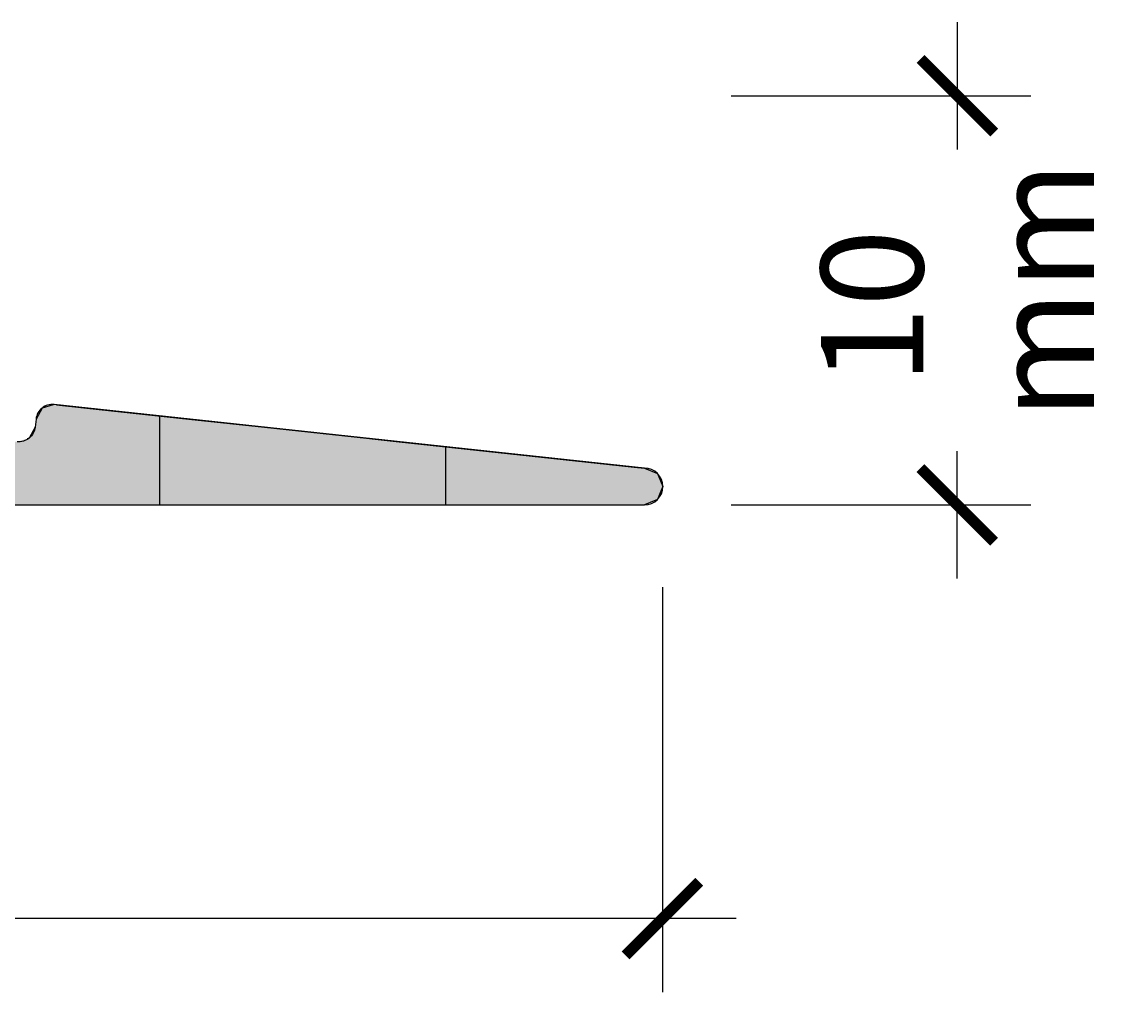
# Model space of a CAD drawing. Extents: x -1957 to 1285, y -47 to 3157.
# Drawn here: x 379 to 406, y 1685 to 1709 of the extents above; entities that cross this region are included whole.
import ezdxf

# ---------------------------------------------------------------- set-up
doc = ezdxf.new("R2010")
doc.units = 0
doc.layers.get('0').update_dxf_attribs({"linetype": 'CONTINUOUS'})
doc.layers.get('DEFPOINTS').update_dxf_attribs({"color": 254, "linetype": 'CONTINUOUS'})
doc.styles.add('ARIAL', font='txt')
doc.dimstyles.get("Standard").update_dxf_attribs({"dimtxt": 0.18, "dimasz": 0.18, "dimexe": 0.18, "dimexo": 0.0625, "dimgap": 0.09, "dimtad": 0, "dimtih": 1, "dimtoh": 1, "dimzin": 0, "dimcen": 0.09, "dimazin": 3, "dimtfac": 1, "dimtofl": 0, "dimtmove": 0, "dimatfit": 3})

# ---------------------------------------------------------------- blocks, each defined once
blk = doc.blocks.new('*X372')
at = {"color": 0, "linetype": 'CONTINUOUS'}
for p, q in [((382.313, 1697.252), (382.313, 1699.427)), ((389.298, 1697.252), (389.298, 1698.675))]:
    blk.add_line(p, q, dxfattribs=at)
blk = doc.blocks.new('*U373')
at = {"linetype": 'CONTINUOUS'}
for p, q in [((379.435, 1699.62), (379.288, 1699.351)), ((379.706, 1699.699), (379.435, 1699.62)), ((379.728, 1699.706), (379.706, 1699.699)), ((379.79, 1699.699), (379.728, 1699.706)), ((379.79, 1699.699), (380.528, 1699.62)), ((380.528, 1699.62), (383.021, 1699.351)), ((379.288, 1699.351), (379.266, 1699.152)), ((383.021, 1699.351), (384.867, 1699.152)), ((379.266, 1699.152), (379.12, 1698.883)), ((384.867, 1699.152), (387.36, 1698.883)), ((379.12, 1698.883), (379.069, 1698.869)), ((387.36, 1698.883), (387.498, 1698.869)), ((387.498, 1698.869), (388.16, 1698.797)), ((388.16, 1698.797), (393.003, 1698.275)), ((393.003, 1698.275), (393.906, 1698.178)), ((393.906, 1698.178), (394.153, 1698.152)), ((394.153, 1698.152), (394.472, 1698.02)), ((394.472, 1698.02), (394.489, 1697.977)), ((394.489, 1697.977), (394.603, 1697.702)), ((394.558, 1697.592), (394.472, 1697.383)), ((394.603, 1697.702), (394.558, 1697.592)), ((394.394, 1697.351), (394.153, 1697.252)), ((394.472, 1697.383), (394.394, 1697.351))]:
    blk.add_line(p, q, dxfattribs=at)
for points in [[(379.435, 1699.62), (379.288, 1699.351), (383.021, 1699.351)], [(379.706, 1699.699), (379.435, 1699.62), (380.528, 1699.62)], [(379.728, 1699.706), (379.706, 1699.699), (379.79, 1699.699)], [(379.288, 1699.351), (379.266, 1699.152), (384.867, 1699.152)], [(379.266, 1699.152), (379.12, 1698.883), (387.36, 1698.883)], [(355.49, 1698.797), (360.333, 1698.275), (393.003, 1698.275)], [(379.069, 1698.869), (378.826, 1698.797), (388.16, 1698.797)], [(379.12, 1698.883), (379.069, 1698.869), (387.498, 1698.869)], [(360.333, 1698.275), (360.526, 1698.178), (393.906, 1698.178)], [(360.526, 1698.178), (360.536, 1698.152), (394.153, 1698.152)], [(360.536, 1698.152), (360.587, 1698.02), (394.472, 1698.02)], [(360.587, 1698.02), (360.603, 1697.977), (394.489, 1697.977)], [(360.603, 1697.977), (360.603, 1697.702), (394.603, 1697.702)], [(360.603, 1697.702), (360.603, 1697.592), (394.558, 1697.592)], [(360.603, 1697.592), (360.69, 1697.383), (394.472, 1697.383)], [(360.69, 1697.383), (360.703, 1697.351), (394.394, 1697.351)], [(360.703, 1697.351), (360.943, 1697.252), (394.153, 1697.252)]]:
    blk.add_solid(points, dxfattribs=at)
at = {"linetype": 'CONTINUOUS', "extrusion": (0, 0, -1)}
for points in [[(-379.435, 1699.62), (-380.528, 1699.62), (-383.021, 1699.351)], [(-379.706, 1699.699), (-379.79, 1699.699), (-380.528, 1699.62)], [(-379.288, 1699.351), (-383.021, 1699.351), (-384.867, 1699.152)], [(-379.266, 1699.152), (-384.867, 1699.152), (-387.36, 1698.883)], [(-355.49, 1698.797), (-388.16, 1698.797), (-393.003, 1698.275)], [(-379.069, 1698.869), (-387.498, 1698.869), (-388.16, 1698.797)], [(-379.12, 1698.883), (-387.36, 1698.883), (-387.498, 1698.869)], [(-360.333, 1698.275), (-393.003, 1698.275), (-393.906, 1698.178)], [(-360.526, 1698.178), (-393.906, 1698.178), (-394.153, 1698.152)], [(-360.536, 1698.152), (-394.153, 1698.152), (-394.472, 1698.02)], [(-360.587, 1698.02), (-394.472, 1698.02), (-394.489, 1697.977)], [(-360.603, 1697.977), (-394.489, 1697.977), (-394.603, 1697.702)], [(-360.603, 1697.702), (-394.603, 1697.702), (-394.558, 1697.592)], [(-360.603, 1697.592), (-394.558, 1697.592), (-394.472, 1697.383)], [(-360.69, 1697.383), (-394.472, 1697.383), (-394.394, 1697.351)], [(-360.703, 1697.351), (-394.394, 1697.351), (-394.153, 1697.252)]]:
    blk.add_solid(points, dxfattribs=at)
blk = doc.blocks.new('_ARCHTICK')
at = {"color": 0, "linetype": 'BYBLOCK', "const_width": 0.15}
blk.add_lwpolyline([(-0.5, -0.5), (0.5, 0.5)], dxfattribs=at)
blk = doc.blocks.new('*U455')
at = {"color": 0, "linetype": 'CONTINUOUS', "style": 'ARIAL'}
for s, p in [('mm', (405.138, 1699.338)), ('10', (400.966, 1700.201))]:
    blk.add_text(s, height=2.5, rotation=90, dxfattribs=at).set_placement(p)
blk = doc.blocks.new('*D154')
at = {"color": 0, "linetype": 'CONTINUOUS'}
for p, q in [((401.799, 1709.048), (401.799, 1705.931)), ((396.27, 1707.248), (403.599, 1707.248)), ((401.799, 1695.452), (401.799, 1698.568)), ((396.27, 1697.252), (403.599, 1697.252))]:
    blk.add_line(p, q, dxfattribs=at)
at = {"layer": 'DEFPOINTS', "color": 0, "linetype": 'CONTINUOUS'}
for p in [(394.47, 1707.248), (394.47, 1697.252), (401.799, 1697.252)]:
    blk.add_point(p, dxfattribs=at)
at = {"color": 0, "linetype": 'CONTINUOUS', "xscale": 1.8, "yscale": 1.8, "zscale": 1.8}
for p, rotation in [((401.799, 1707.248), 90), ((401.799, 1697.252), 270)]:
    blk.add_blockref('_ARCHTICK', p, dxfattribs=dict(at, rotation=rotation))
at = {"linetype": 'CONTINUOUS'}
blk.add_blockref('*U455', (0, 0), dxfattribs=at)
blk = doc.blocks.new('*U454')
at = {"color": 0, "linetype": 'CONTINUOUS', "style": 'ARIAL'}
blk.add_text('90mm', height=2.5, dxfattribs=at).set_placement((344.78, 1685.917))
blk = doc.blocks.new('*D155')
at = {"color": 0, "linetype": 'CONTINUOUS'}
for p, q in [((304.592, 1695.241), (304.592, 1685.346)), ((394.592, 1695.241), (394.592, 1685.346)), ((302.792, 1687.146), (343.925, 1687.146)), ((396.392, 1687.146), (355.258, 1687.146))]:
    blk.add_line(p, q, dxfattribs=at)
at = {"layer": 'DEFPOINTS', "color": 0, "linetype": 'CONTINUOUS'}
for p in [(304.592, 1697.041), (394.592, 1697.041), (304.592, 1687.146)]:
    blk.add_point(p, dxfattribs=at)
at = {"linetype": 'CONTINUOUS'}
blk.add_blockref('*U454', (0, 0), dxfattribs=at)
at = {"color": 0, "linetype": 'CONTINUOUS', "xscale": 1.8, "yscale": 1.8, "zscale": 1.8, "rotation": 180}
blk.add_blockref('_ARCHTICK', (304.592, 1687.146), dxfattribs=at)
at = {"color": 0, "linetype": 'CONTINUOUS', "xscale": 1.8, "yscale": 1.8, "zscale": 1.8}
blk.add_blockref('_ARCHTICK', (394.592, 1687.146), dxfattribs=at)

msp = doc.modelspace()

# ---------------------------------------------------------------- linework, layer by layer
msp.add_lwpolyline([(360.943, 1697.252), (394.153, 1697.252, 1), (394.153, 1698.152), (379.728, 1699.706, 0.414214), (379.288, 1699.351), (379.266, 1699.152, -0.414214), (378.826, 1698.797)], format="xyb")

# ---------------------------------------------------------------- block references
at = {"linetype": 'CONTINUOUS'}
for name in ['*U373', '*X372']:
    msp.add_blockref(name, (0, 0), dxfattribs=at)

# ---------------------------------------------------------------- dimensions: what is measured, and where the dimension line sits
for p1, p2, distance, text, picture, middle in [((394.47, 1707.248), (394.47, 1697.252), 7.33, '10\\Pmm', '*D154', (401.799, 1702.25)), ((394.592, 1697.041), (304.592, 1697.041), 9.895, '90mm', '*D155', (349.592, 1687.146))]:
    dim = msp.add_aligned_dim(p1=p1, p2=p2, distance=distance, text=text, dimstyle='Standard', dxfattribs=at)
    dim.commit()
    dim.dimension.update_dxf_attribs({"geometry": picture, "text_midpoint": middle})

doc.saveas('drawing.dxf')
